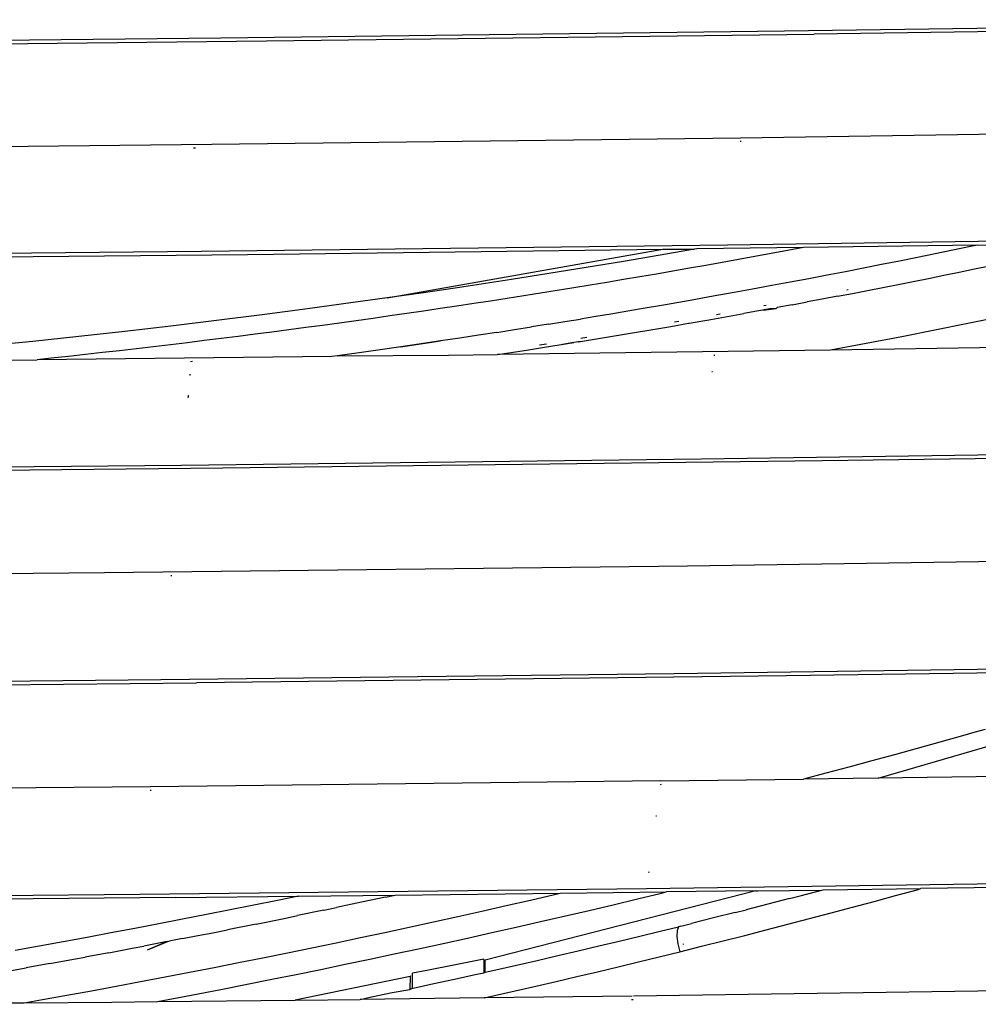
# Model space of a CAD drawing. Units: millimetres. Extents: x 1127 to 5670, y 370 to 3430.
# Drawn here: x 2091 to 2137, y 1390 to 1437 of the extents above; entities that cross this region are included whole.
import ezdxf

# ---------------------------------------------------------------- set-up
doc = ezdxf.new("R2010")
doc.units = ezdxf.units.MM

msp = doc.modelspace()

# ---------------------------------------------------------------- linework, layer by layer
for p, q in [((2127.911, 1436.232), (2163.525, 1436.77)), ((2155.231, 1436.465), (2129.339, 1436.082)), ((2078.526, 1435.682), (2101.015, 1435.899)), ((2101.015, 1435.899), (2127.911, 1436.232)), ((2103.192, 1435.756), (2129.339, 1436.082)), ((2090.076, 1435.619), (2103.192, 1435.756)), ((2125.812, 1431.123), (2100.578, 1430.813)), ((2149.364, 1431.463), (2125.812, 1431.123)), ((2100.578, 1430.813), (2087.626, 1430.681)), ((2099.802, 1430.64), (2099.712, 1430.639)), ((2125.841, 1430.952), (2125.794, 1430.951)), ((2125.194, 1426.026), (2155.845, 1426.475)), ((2100.094, 1425.72), (2125.194, 1426.026)), ((2137.133, 1426.019), (2128.831, 1425.902)), ((2136.791, 1425.947), (2135.951, 1425.773)), ((2137.133, 1426.019), (2136.791, 1425.947)), ((2137.133, 1426.019), (2141.511, 1426.082)), ((2077.853, 1425.508), (2100.094, 1425.72)), ((2089.308, 1425.44), (2102.285, 1425.574)), ((2102.285, 1425.574), (2122.112, 1425.819)), ((2108.95, 1423.496), (2122.112, 1425.819)), ((2122.355, 1425.597), (2120.229, 1425.236)), ((2122.112, 1425.819), (2123.627, 1425.82)), ((2123.627, 1425.82), (2122.355, 1425.597)), ((2123.736, 1425.839), (2123.627, 1425.82)), ((2128.831, 1425.902), (2123.736, 1425.839)), ((2126.506, 1425.47), (2125.724, 1425.327)), ((2127.286, 1425.614), (2126.506, 1425.47)), ((2128.066, 1425.759), (2127.286, 1425.614)), ((2128.831, 1425.902), (2128.066, 1425.759)), ((2135.107, 1425.6), (2134.259, 1425.428)), ((2135.951, 1425.773), (2135.107, 1425.6)), ((2120.229, 1425.236), (2117.561, 1424.798)), ((2124.158, 1425.046), (2123.374, 1424.908)), ((2124.942, 1425.186), (2124.158, 1425.046)), ((2125.724, 1425.327), (2124.942, 1425.186)), ((2132.549, 1425.085), (2131.687, 1424.916)), ((2133.406, 1425.256), (2132.549, 1425.085)), ((2134.259, 1425.428), (2133.406, 1425.256)), ((2136.987, 1424.875), (2137.722, 1425.028)), ((2117.561, 1424.798), (2114.882, 1424.375)), ((2121.802, 1424.634), (2121.014, 1424.5)), ((2122.588, 1424.77), (2121.802, 1424.634)), ((2123.374, 1424.908), (2122.588, 1424.77)), ((2129.949, 1424.579), (2129.074, 1424.412)), ((2130.82, 1424.747), (2129.949, 1424.579)), ((2131.687, 1424.916), (2130.82, 1424.747)), ((2134.791, 1424.427), (2135.521, 1424.575)), ((2135.521, 1424.575), (2136.254, 1424.724)), ((2136.254, 1424.724), (2136.987, 1424.875)), ((2114.882, 1424.375), (2112.191, 1423.966)), ((2118.645, 1424.103), (2117.853, 1423.973)), ((2119.436, 1424.234), (2118.645, 1424.103)), ((2120.225, 1424.366), (2119.436, 1424.234)), ((2121.014, 1424.5), (2120.225, 1424.366)), ((2127.309, 1424.081), (2126.393, 1423.912)), ((2128.194, 1424.246), (2127.309, 1424.081)), ((2129.074, 1424.412), (2128.194, 1424.246)), ((2132.608, 1423.994), (2133.334, 1424.137)), ((2133.334, 1424.137), (2134.062, 1424.281)), ((2134.062, 1424.281), (2134.791, 1424.427)), ((2110.571, 1423.728), (2108.95, 1423.496)), ((2112.191, 1423.966), (2110.571, 1423.728)), ((2115.472, 1423.592), (2114.676, 1423.468)), ((2116.267, 1423.718), (2115.472, 1423.592)), ((2117.061, 1423.845), (2116.267, 1423.718)), ((2117.853, 1423.973), (2117.061, 1423.845)), ((2124.508, 1423.571), (2123.42, 1423.378)), ((2125.508, 1423.751), (2124.508, 1423.571)), ((2126.393, 1423.912), (2125.508, 1423.751)), ((2130.439, 1423.575), (2129.719, 1423.438)), ((2130.439, 1423.575), (2131.16, 1423.713)), ((2130.949, 1423.881), (2130.898, 1423.871)), ((2131.16, 1423.713), (2131.883, 1423.853)), ((2131.883, 1423.853), (2132.608, 1423.994)), ((2107.325, 1423.269), (2105.155, 1422.975)), ((2108.95, 1423.496), (2107.325, 1423.269)), ((2112.283, 1423.102), (2111.484, 1422.983)), ((2113.082, 1423.222), (2112.283, 1423.102)), ((2113.88, 1423.344), (2113.082, 1423.222)), ((2114.676, 1423.468), (2113.88, 1423.344)), ((2122.244, 1423.172), (2120.979, 1422.954)), ((2123.42, 1423.378), (2122.244, 1423.172)), ((2127.034, 1423.13), (2126.924, 1423.109)), ((2128.283, 1423.169), (2127.568, 1423.037)), ((2128.283, 1423.169), (2129, 1423.303)), ((2129.719, 1423.438), (2129, 1423.303)), ((2102.981, 1422.692), (2100.802, 1422.418)), ((2105.155, 1422.975), (2102.981, 1422.692)), ((2109.08, 1422.633), (2108.278, 1422.519)), ((2109.882, 1422.748), (2109.08, 1422.633)), ((2110.683, 1422.865), (2109.882, 1422.748)), ((2111.484, 1422.983), (2110.683, 1422.865)), ((2119.625, 1422.726), (2118.915, 1422.607)), ((2120.979, 1422.954), (2119.625, 1422.726)), ((2124.844, 1422.726), (2124.675, 1422.695)), ((2125.104, 1422.591), (2125.978, 1422.748)), ((2127.211, 1422.972), (2125.978, 1422.748)), ((2126.899, 1422.915), (2127.518, 1422.997)), ((2126.943, 1422.923), (2126.899, 1422.915)), ((2126.943, 1422.923), (2127.518, 1422.997)), ((2127.033, 1422.939), (2126.943, 1422.923)), ((2127.518, 1422.997), (2127.211, 1422.972)), ((2127.568, 1423.037), (2127.518, 1422.997)), ((2140.088, 1422.976), (2133.514, 1421.638)), ((2100.802, 1422.418), (2098.619, 1422.154)), ((2105.868, 1422.186), (2105.063, 1422.077)), ((2106.672, 1422.296), (2105.868, 1422.186)), ((2107.475, 1422.407), (2106.672, 1422.296)), ((2108.278, 1422.519), (2107.475, 1422.407)), ((2116.648, 1422.238), (2115.848, 1422.11)), ((2116.648, 1422.238), (2117.426, 1422.363)), ((2117.426, 1422.363), (2118.182, 1422.486)), ((2118.915, 1422.607), (2118.182, 1422.486)), ((2122.491, 1422.134), (2123.327, 1422.287)), ((2122.879, 1422.372), (2122.673, 1422.335)), ((2123.327, 1422.287), (2123.36, 1422.284)), ((2123.36, 1422.284), (2124.204, 1422.436)), ((2124.204, 1422.436), (2124.231, 1422.437)), ((2124.231, 1422.437), (2125.104, 1422.591)), ((2096.431, 1421.9), (2094.239, 1421.655)), ((2098.619, 1422.154), (2096.431, 1421.9)), ((2102.645, 1421.761), (2101.838, 1421.658)), ((2103.452, 1421.865), (2102.645, 1421.761)), ((2104.258, 1421.97), (2103.452, 1421.865)), ((2105.063, 1422.077), (2104.258, 1421.97)), ((2113.31, 1421.714), (2112.419, 1421.578)), ((2114.179, 1421.848), (2113.31, 1421.714)), ((2114.179, 1421.848), (2115.025, 1421.98)), ((2115.025, 1421.98), (2115.848, 1422.11)), ((2119.033, 1421.553), (2119.895, 1421.695)), ((2119.895, 1421.695), (2120.759, 1421.84)), ((2120.759, 1421.84), (2121.624, 1421.986)), ((2121.624, 1421.986), (2122.491, 1422.134)), ((2092.042, 1421.421), (2089.841, 1421.197)), ((2094.239, 1421.655), (2092.042, 1421.421)), ((2098.603, 1421.26), (2097.793, 1421.164)), ((2099.413, 1421.357), (2098.603, 1421.26)), ((2100.222, 1421.456), (2099.413, 1421.357)), ((2101.03, 1421.556), (2100.222, 1421.456)), ((2101.838, 1421.658), (2101.03, 1421.556)), ((2109.606, 1421.163), (2111.504, 1421.441)), ((2110.567, 1421.303), (2109.606, 1421.163)), ((2111.504, 1421.441), (2110.567, 1421.303)), ((2112.419, 1421.578), (2111.504, 1421.441)), ((2116.552, 1421.291), (2116.223, 1421.238)), ((2116.46, 1421.139), (2117.857, 1421.36)), ((2117.857, 1421.36), (2117.316, 1421.275)), ((2118.174, 1421.413), (2117.857, 1421.36)), ((2118.071, 1421.397), (2117.857, 1421.36)), ((2118.071, 1421.397), (2118.174, 1421.413)), ((2118.174, 1421.413), (2119.033, 1421.553)), ((2118.487, 1421.612), (2118.194, 1421.563)), ((2173.679, 1421.666), (2130.116, 1420.999)), ((2133.514, 1421.638), (2130.116, 1420.999)), ((2094.546, 1420.793), (2093.733, 1420.704)), ((2095.359, 1420.884), (2094.546, 1420.793)), ((2096.171, 1420.976), (2095.359, 1420.884)), ((2096.982, 1421.069), (2096.171, 1420.976)), ((2097.793, 1421.164), (2096.982, 1421.069)), ((2107.616, 1420.879), (2106.586, 1420.736)), ((2106.586, 1420.736), (2111.877, 1420.761)), ((2108.623, 1421.022), (2107.616, 1420.879)), ((2109.606, 1421.163), (2108.623, 1421.022)), ((2111.877, 1420.761), (2114.219, 1420.791)), ((2130.116, 1420.999), (2114.219, 1420.791)), ((2114.219, 1420.791), (2114.754, 1420.872)), ((2114.754, 1420.872), (2115.606, 1421.005)), ((2115.606, 1421.005), (2116.46, 1421.139)), ((2124.598, 1420.749), (2124.548, 1420.748)), ((2081.561, 1420.448), (2092.252, 1420.545)), ((2106.303, 1420.698), (2092.252, 1420.545)), ((2092.919, 1420.616), (2092.252, 1420.545)), ((2093.733, 1420.704), (2092.919, 1420.616)), ((2099.656, 1420.453), (2099.558, 1420.452)), ((2106.586, 1420.736), (2106.303, 1420.698)), ((2099.576, 1419.825), (2099.503, 1419.816)), ((2124.486, 1419.972), (2124.451, 1419.966)), ((2099.413, 1418.769), (2099.48, 1418.777)), ((2099.483, 1418.819), (2099.436, 1418.813)), ((2123.934, 1415.813), (2154.227, 1416.249)), ((2099.135, 1415.516), (2123.934, 1415.813)), ((2129.721, 1415.715), (2101.104, 1415.364)), ((2151.864, 1416.035), (2129.721, 1415.715)), ((2077.152, 1415.309), (2099.135, 1415.516)), ((2101.104, 1415.364), (2088.136, 1415.233)), ((2163.19, 1411.279), (2123.292, 1410.697)), ((2123.292, 1410.697), (2095.455, 1410.371)), ((2095.455, 1410.371), (2072.308, 1410.166)), ((2098.676, 1410.233), (2098.628, 1410.233)), ((2122.642, 1405.575), (2149.69, 1405.953)), ((2146.955, 1405.734), (2128.001, 1405.467)), ((2076.431, 1405.087), (2098.148, 1405.287)), ((2098.148, 1405.287), (2122.642, 1405.575)), ((2128.001, 1405.467), (2099.844, 1405.13)), ((2087.245, 1405.005), (2099.844, 1405.13)), ((2132.395, 1400.586), (2145.629, 1404.441)), ((2137.493, 1402.903), (2136.954, 1402.75)), ((2136.415, 1402.598), (2135.334, 1402.295)), ((2136.954, 1402.75), (2136.415, 1402.598)), ((2134.251, 1401.994), (2133.166, 1401.696)), ((2135.334, 1402.295), (2134.251, 1401.994)), ((2133.166, 1401.696), (2132.078, 1401.401)), ((2130.988, 1401.109), (2129.896, 1400.819)), ((2132.078, 1401.401), (2130.988, 1401.109)), ((2129.896, 1400.819), (2128.829, 1400.538)), ((2132.395, 1400.586), (2128.829, 1400.538)), ((2138.743, 1400.673), (2132.395, 1400.586)), ((2097.652, 1400.165), (2078.652, 1399.991)), ((2121.997, 1400.448), (2097.652, 1400.165)), ((2122.024, 1400.269), (2121.974, 1400.268)), ((2121.997, 1400.448), (2128.829, 1400.538)), ((2097.684, 1399.991), (2097.636, 1399.991)), ((2121.81, 1398.768), (2121.78, 1398.761)), ((2121.428, 1396.093), (2121.475, 1396.105)), ((2121.336, 1395.316), (2146.656, 1395.661)), ((2166.359, 1395.777), (2134.422, 1395.307)), ((2074.214, 1394.833), (2097.151, 1395.038)), ((2097.151, 1395.038), (2121.336, 1395.316)), ((2098.843, 1394.878), (2104.712, 1394.946)), ((2104.712, 1394.946), (2103.722, 1394.744)), ((2104.712, 1394.946), (2109.325, 1394.999)), ((2108.864, 1394.9), (2109.325, 1394.999)), ((2109.325, 1394.999), (2117.214, 1395.09)), ((2126.553, 1395.202), (2113.623, 1391.887)), ((2115.787, 1394.759), (2116.94, 1395.026)), ((2116.94, 1395.026), (2117.214, 1395.09)), ((2117.214, 1395.09), (2122.264, 1395.148)), ((2120.892, 1394.817), (2122.042, 1395.094)), ((2122.042, 1395.094), (2122.264, 1395.148)), ((2126.553, 1395.202), (2122.264, 1395.148)), ((2126.553, 1395.202), (2126.638, 1395.203)), ((2126.638, 1395.203), (2129.7, 1395.238)), ((2128.151, 1394.833), (2128.668, 1394.967)), ((2128.668, 1394.967), (2129.7, 1395.238)), ((2129.7, 1395.238), (2129.756, 1395.244)), ((2129.756, 1395.244), (2134.422, 1395.307)), ((2132.193, 1394.699), (2133.219, 1394.977)), ((2133.219, 1394.977), (2134.245, 1395.258)), ((2134.245, 1395.258), (2134.422, 1395.307)), ((2098.843, 1394.878), (2082.035, 1394.719)), ((2102.59, 1394.516), (2101.457, 1394.29)), ((2103.722, 1394.744), (2102.59, 1394.516)), ((2107.725, 1394.657), (2106.539, 1394.407)), ((2108.864, 1394.9), (2107.725, 1394.657)), ((2113.475, 1394.234), (2114.632, 1394.496)), ((2114.632, 1394.496), (2115.787, 1394.759)), ((2118.586, 1394.27), (2119.74, 1394.542)), ((2119.74, 1394.542), (2120.892, 1394.817)), ((2127.117, 1394.565), (2126.081, 1394.3)), ((2128.151, 1394.833), (2127.117, 1394.565)), ((2131.166, 1394.423), (2132.193, 1394.699)), ((2100.322, 1394.066), (2099.185, 1393.845)), ((2101.457, 1394.29), (2100.322, 1394.066)), ((2104.028, 1393.887), (2104.673, 1394.02)), ((2105.929, 1394.279), (2104.673, 1394.02)), ((2105.929, 1394.279), (2106.539, 1394.407)), ((2111.158, 1393.721), (2112.317, 1393.976)), ((2112.317, 1393.976), (2113.475, 1394.234)), ((2116.27, 1393.733), (2118.586, 1394.27)), ((2125.562, 1394.168), (2124.523, 1393.907)), ((2125.562, 1394.168), (2126.081, 1394.3)), ((2129.108, 1393.877), (2130.137, 1394.149)), ((2130.137, 1394.149), (2131.166, 1394.423)), ((2098.048, 1393.626), (2096.909, 1393.41)), ((2099.185, 1393.845), (2098.048, 1393.626)), ((2102.703, 1393.619), (2101.331, 1393.344)), ((2102.703, 1393.619), (2104.028, 1393.887)), ((2109.999, 1393.468), (2111.158, 1393.721)), ((2115.109, 1393.469), (2116.27, 1393.733)), ((2122.962, 1393.518), (2122.854, 1393.48)), ((2122.962, 1393.518), (2123.483, 1393.647)), ((2124.523, 1393.907), (2123.483, 1393.647)), ((2127.047, 1393.341), (2128.078, 1393.608)), ((2128.078, 1393.608), (2129.108, 1393.877)), ((2095.768, 1393.195), (2094.626, 1392.983)), ((2096.909, 1393.41), (2095.768, 1393.195)), ((2099.185, 1392.923), (2099.912, 1393.065)), ((2099.912, 1393.065), (2100.628, 1393.205)), ((2100.628, 1393.205), (2101.331, 1393.344)), ((2107.677, 1392.971), (2108.838, 1393.218)), ((2108.838, 1393.218), (2109.999, 1393.468)), ((2112.783, 1392.949), (2113.947, 1393.207)), ((2113.947, 1393.207), (2115.109, 1393.469)), ((2120.032, 1392.805), (2121.01, 1393.041)), ((2121.01, 1393.041), (2121.986, 1393.278)), ((2121.986, 1393.278), (2122.854, 1393.48)), ((2122.79, 1393.306), (2122.779, 1393.022)), ((2122.854, 1393.48), (2122.79, 1393.306)), ((2124.982, 1392.815), (2126.015, 1393.077)), ((2126.015, 1393.077), (2127.047, 1393.341)), ((2092.338, 1392.567), (2091.192, 1392.362)), ((2093.483, 1392.774), (2092.338, 1392.567)), ((2094.626, 1392.983), (2093.483, 1392.774)), ((2096.776, 1392.462), (2097.334, 1392.568)), ((2098.446, 1392.781), (2097.334, 1392.568)), ((2098.493, 1392.789), (2097.494, 1392.371)), ((2098.446, 1392.781), (2097.494, 1392.371)), ((2098.446, 1392.781), (2098.539, 1392.798)), ((2099.185, 1392.923), (2098.539, 1392.798)), ((2105.351, 1392.486), (2106.514, 1392.727)), ((2106.514, 1392.727), (2107.677, 1392.971)), ((2110.453, 1392.439), (2111.619, 1392.693)), ((2111.619, 1392.693), (2112.783, 1392.949)), ((2118.073, 1392.34), (2119.053, 1392.571)), ((2119.053, 1392.571), (2120.032, 1392.805)), ((2122.779, 1393.022), (2122.822, 1392.668)), ((2122.822, 1392.668), (2122.913, 1392.297)), ((2123.095, 1392.641), (2123.091, 1392.671)), ((2123.948, 1392.555), (2124.982, 1392.815)), ((2095.658, 1392.252), (2094.536, 1392.043)), ((2095.658, 1392.252), (2096.776, 1392.462)), ((2103.022, 1392.012), (2104.187, 1392.247)), ((2104.187, 1392.247), (2105.351, 1392.486)), ((2108.12, 1391.942), (2109.287, 1392.189)), ((2109.287, 1392.189), (2110.453, 1392.439)), ((2116.109, 1391.883), (2117.091, 1392.11)), ((2117.091, 1392.11), (2118.073, 1392.34)), ((2121.933, 1392.056), (2122.913, 1392.297)), ((2122.913, 1392.297), (2123.948, 1392.555)), ((2092.846, 1391.734), (2091.715, 1391.53)), ((2092.846, 1391.734), (2093.974, 1391.94)), ((2093.974, 1391.94), (2094.536, 1392.043)), ((2100.688, 1391.549), (2101.855, 1391.779)), ((2101.855, 1391.779), (2103.022, 1392.012)), ((2105.782, 1391.456), (2106.952, 1391.697)), ((2106.952, 1391.697), (2108.12, 1391.942)), ((2112.207, 1391.674), (2110.846, 1391.409)), ((2113.565, 1391.943), (2112.207, 1391.674)), ((2113.565, 1391.943), (2113.564, 1391.284)), ((2113.627, 1391.319), (2113.623, 1391.887)), ((2114.14, 1391.434), (2115.125, 1391.657)), ((2115.125, 1391.657), (2116.109, 1391.883)), ((2119.971, 1391.579), (2120.952, 1391.817)), ((2120.952, 1391.817), (2121.933, 1392.056)), ((2090.58, 1391.328), (2091.715, 1391.53)), ((2098.352, 1391.097), (2099.52, 1391.321)), ((2099.52, 1391.321), (2100.688, 1391.549)), ((2103.442, 1390.981), (2104.612, 1391.217)), ((2104.612, 1391.217), (2105.782, 1391.456)), ((2110.068, 1391.149), (2110.043, 1391.117)), ((2110.163, 1390.551), (2110.164, 1391.277)), ((2110.846, 1391.409), (2110.164, 1391.277)), ((2112.166, 1390.993), (2113.153, 1391.213)), ((2113.153, 1391.213), (2113.564, 1391.284)), ((2113.564, 1391.284), (2113.627, 1391.319)), ((2113.627, 1391.319), (2114.14, 1391.434)), ((2118.007, 1391.112), (2118.989, 1391.345)), ((2118.989, 1391.345), (2119.971, 1391.579)), ((2096.011, 1390.655), (2097.182, 1390.875)), ((2097.182, 1390.875), (2098.352, 1391.097)), ((2101.097, 1390.517), (2102.27, 1390.747)), ((2102.27, 1390.747), (2103.442, 1390.981)), ((2110.043, 1391.117), (2104.554, 1389.991)), ((2110.043, 1391.117), (2110.038, 1390.499)), ((2110.187, 1390.561), (2111.177, 1390.776)), ((2111.177, 1390.776), (2112.166, 1390.993)), ((2116.042, 1390.653), (2117.025, 1390.881)), ((2117.025, 1390.881), (2118.007, 1391.112)), ((2168.053, 1390.851), (2120.701, 1390.179)), ((2092.493, 1390.015), (2093.667, 1390.225)), ((2093.667, 1390.225), (2094.839, 1390.439)), ((2094.839, 1390.439), (2096.011, 1390.655)), ((2098.749, 1390.064), (2099.923, 1390.289)), ((2099.923, 1390.289), (2101.097, 1390.517)), ((2108.203, 1390.137), (2109.196, 1390.348)), ((2109.196, 1390.348), (2110.038, 1390.499)), ((2110.038, 1390.499), (2110.163, 1390.551)), ((2110.163, 1390.551), (2110.187, 1390.561)), ((2114.074, 1390.203), (2115.058, 1390.427)), ((2115.058, 1390.427), (2116.042, 1390.653)), ((2081.362, 1389.788), (2091.628, 1389.861)), ((2091.628, 1389.861), (2092.493, 1390.015)), ((2091.628, 1389.861), (2095.812, 1389.898)), ((2095.812, 1389.898), (2097.996, 1389.921)), ((2097.996, 1389.921), (2098.749, 1390.064)), ((2097.996, 1389.921), (2104.554, 1389.991)), ((2104.554, 1389.991), (2107.667, 1390.025)), ((2107.667, 1390.025), (2108.203, 1390.137)), ((2113.584, 1390.093), (2107.667, 1390.025)), ((2113.584, 1390.093), (2114.074, 1390.203)), ((2120.651, 1390.179), (2113.584, 1390.093)), ((2120.695, 1389.998), (2120.607, 1389.997))]:
    msp.add_line(p, q)

doc.saveas('drawing.dxf')
